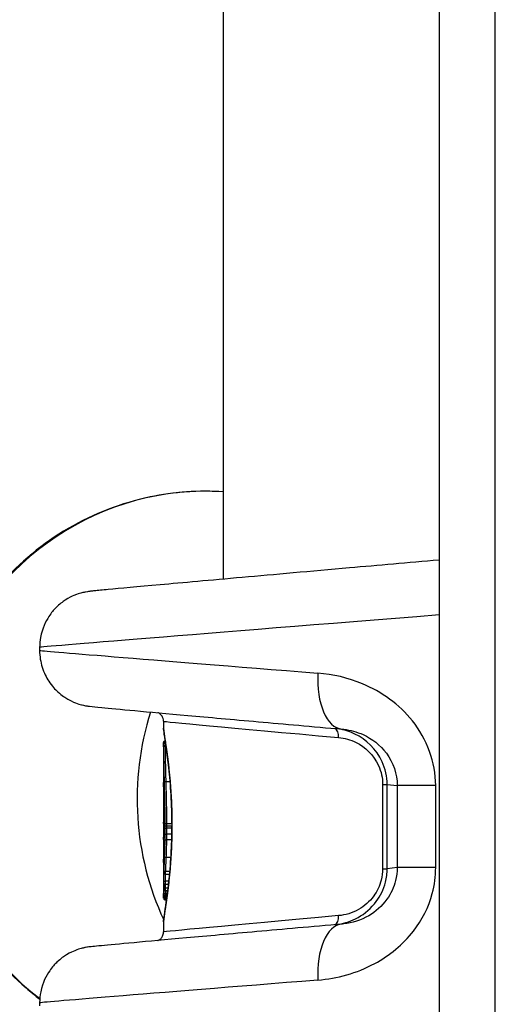
# Model space of a CAD drawing. Units: millimetres. Extents: x -2580 to 3341, y -3066 to 3348.
# Drawn here: x 74 to 99, y -312 to -260 of the extents above; entities that cross this region are included whole.
import ezdxf

# ---------------------------------------------------------------- set-up
doc = ezdxf.new("R2010")
doc.units = ezdxf.units.MM
doc.header["$LTSCALE"] = 35
doc.layers.add('SW_Toestellen', color=2, linetype='Continuous')

msp = doc.modelspace()

# ---------------------------------------------------------------- linework, layer by layer
at = {"layer": 'SW_Toestellen'}
for p, q in [((84.472, -289.645), (84.472, -82.103)), ((95.972, -179.243), (95.972, -339.889)), ((98.972, -339.889), (98.972, -179.243)), ((98.972, -339.889), (98.972, -179.243)), ((74.659, -293.284), (74.659, -293.445)), ((81.272, -297.227), (81.272, -297.592)), ((81.272, -298.664), (81.272, -300.49)), ((81.397, -298.516), (81.372, -298.516)), ((81.376, -298.371), (81.373, -298.371)), ((81.622, -300.448), (81.408, -300.448)), ((92.961, -300.598), (92.961, -305.089)), ((92.961, -300.598), (93.201, -300.598)), ((93.201, -305.089), (93.201, -300.598)), ((93.201, -300.598), (93.738, -300.658)), ((95.792, -300.658), (93.738, -300.658)), ((93.738, -300.658), (93.738, -305.029)), ((95.792, -305.029), (95.792, -300.658)), ((81.272, -302.683), (81.272, -303.412)), ((81.72, -302.69), (81.449, -302.69)), ((81.72, -302.812), (81.449, -302.812)), ((81.719, -302.935), (81.449, -302.935)), ((81.72, -302.754), (81.722, -302.754)), ((81.716, -303.248), (81.447, -303.248)), ((81.708, -303.557), (81.443, -303.557)), ((81.665, -304.483), (81.417, -304.483)), ((81.272, -304.744), (81.272, -306.411)), ((92.961, -305.089), (93.201, -305.089)), ((93.738, -305.029), (93.201, -305.089)), ((95.792, -305.029), (93.738, -305.029)), ((81.592, -305.392), (81.38, -305.392)), ((81.607, -305.241), (81.386, -305.241)), ((81.555, -305.758), (81.378, -305.758)), ((81.537, -305.924), (81.381, -305.924)), ((81.514, -306.12), (81.383, -306.12)), ((81.495, -306.274), (81.384, -306.274)), ((81.448, -306.632), (81.384, -306.632)), ((81.474, -306.433), (81.385, -306.433)), ((81.465, -306.504), (81.385, -306.504)), ((81.456, -306.572), (81.385, -306.572)), ((81.431, -306.751), (81.377, -306.751)), ((81.433, -306.741), (81.379, -306.741)), ((81.441, -306.681), (81.383, -306.681)), ((81.272, -307.917), (81.272, -308.46)), ((74.659, -312.242), (74.659, -312.403))]:
    msp.add_line(p, q, dxfattribs=at)
for centre, major_axis, ratio, start_param, end_param in [((83.411, -299.954), (1.784, 14.894), 0.971663, 0.049834, 2.621182), ((105.425, -290.855), (-30.766, -2.429), 0.001521, 5.024567, 6.283065), ((105.425, -295.874), (-30.766, 2.429), 0.001521, 0.00012, 1.027256), ((91.062, -294.658), (-0.264, -2.988), 0.515795, 4.758004, 6.283185), ((94.442, -301.276), (-1.784, -14.894), 0.971663, 4.520523, 5.279839), ((105.472, -299.387), (-24.2, 2.161), 0.001717, 0.000153, 0.909604), ((90.302, -298.093), (0.044, 0.498), 0.612677, 4.766736, 6.074658), ((91.062, -294.658), (-0.264, -2.988), 0.515795, 0, 0.001972), ((81.377, -298.367), (-0.0987, -0.0157), 0.995576, 4.712389, 5.945589), ((81.372, -298.583), (-0.1, 0.0003), 0.676736, 4.714245, 6.283185), ((81.372, -298.583), (-0.1, 0.0003), 0.676736, 0, 0.004105), ((81.373, -298.455), (-0.1, 0.0014), 0.835769, 4.728083, 6.283185), ((81.375, -298.379), (-0.0991, -0.0126), 0.971995, 4.712389, 6.096293), ((81.373, -300.509), (-0.1, -0.0029), 0.971408, 6.252885, 6.283185), ((81.373, -300.544), (-0.1, -0.0025), 0.920134, 0, 0.057549), ((81.284, -301.125), (-0.012, 0.628), 0.002763, 5.75459, 5.882771), ((81.374, -300.58), (-0.1, -0.0023), 0.862475, 0, 0.048085), ((81.294, -301.402), (-0.022, 0.949), 0.000016, 0.531005, 0.610921), ((81.298, -301.555), (-0.027, 1.137), 0.000305, 0.611642, 0.612146), ((81.378, -300.777), (-0.1, -0.0012), 0.474911, 6.258698, 6.283185), ((81.289, -302.371), (0.036, -3.355), 0.00191, 1.965249, 2.06556), ((81.403, -300.492), (-0.1, -0.0024), 0.431964, 4.652913, 6.227083), ((81.381, -301.08), (-0.1, -0.0011), 0.384191, 6.25334, 6.283185), ((242.637, -307.033), (-155.02, 48.908), 0.916108, 0.29203, 0.293036), ((81.383, -301.231), (-0.1, -0.0013), 0.384074, 6.250519, 6.283185), ((242.662, -307.188), (-154.803, 49.833), 0.915822, 0.298374, 0.299379), ((81.385, -301.382), (-0.1, -0.0014), 0.383955, 6.247699, 6.283185), ((87.175, -314.082), (2.68, -33.677), 0.156243, 4.313352, 4.316745), ((81.386, -301.488), (-0.1, -0.0014), 0.380857, 6.245781, 6.283185), ((87.015, -314.103), (2.617, -33.703), 0.151773, 4.317039, 4.320431), ((81.388, -301.594), (-0.1, -0.0015), 0.377754, 6.243883, 6.283185), ((84.19, -311.174), (1.428, -25.587), 0.099714, 4.323155, 4.331891), ((81.268, -302.156), (0.001, -0.744), 0.036932, 1.858096, 2.065513), ((81.394, -301.944), (-0.1, -0.0012), 0.281619, 6.239112, 6.283185), ((81.265, -302.146), (0, -0.706), 0.041931, 1.629407, 1.858249), ((81.391, -302.4), (-0.0999, 0.0035), 0.667493, 0, 0.052584), ((81.395, -302.104), (-0.1, -0.0003), 0.058176, 6.239672, 6.283185), ((81.409, -300.789), (-0.137, -1.888), 0.00156, 6.075724, 6.148967), ((81.373, -302.666), (-0.0998, 0.0061), 0.991642, 0, 0.061117), ((81.498, -300.23), (-0.226, -2.461), 0.005736, 6.016049, 6.071414), ((81.374, -302.643), (-0.0998, 0.0065), 0.978771, 0, 0.066149), ((81.376, -302.611), (-0.0998, 0.007), 0.965218, 0, 0.072978), ((86.548, -292.601), (-5.157, -10.482), 0.106382, 6.017557, 6.027648), ((81.379, -302.58), (-0.0996, 0.0084), 0.962468, 0, 0.08767), ((81.382, -302.553), (-0.0992, 0.0128), 0.976721, 0, 0.131892), ((81.441, -302.814), (-0.1, -0.0001), 0.011651, 4.632359, 6.207305), ((81.441, -302.933), (-0.1, 0.0002), 0.023839, 0.075867, 1.65081), ((81.372, -303.43), (-0.0999, -0.0038), 0.988869, 6.244693, 6.283185), ((81.375, -303.48), (-0.0999, -0.0053), 0.960005, 6.228415, 6.283185), ((81.332, -304.738), (-0.06, 1.304), 0.001962, 5.919265, 6.000703), ((81.377, -303.514), (-0.0999, -0.0051), 0.933979, 6.228559, 6.283185), ((81.293, -304.264), (-0.02, 0.794), 0.009562, 5.785236, 5.925676), ((81.44, -303.235), (-0.1, 0.001), 0.13073, 0.075519, 1.650393), ((160.481, -296.512), (-75.944, -27.331), 0.823539, 5.980728, 5.983327), ((81.379, -303.561), (-0.0999, -0.0043), 0.876103, 6.233967, 6.283185), ((81.283, -304.119), (0.01, -0.628), 0.014787, 2.491715, 2.646667), ((81.38, -303.974), (-0.1, 0.0017), 0.542167, 5.92289, 6.283185), ((81.381, -303.615), (-0.0999, -0.0035), 0.79272, 6.238694, 6.283185), ((81.278, -303.941), (0.003, -0.403), 0.021948, 2.244987, 2.496571), ((81.279, -303.882), (0.001, -0.276), 0.025539, 2.245254, 2.347347), ((81.384, -303.708), (-0.1, -0.0024), 0.616776, 6.243936, 6.283185), ((81.275, -304.067), (0.003, -0.576), 0.024049, 2.19171, 2.239723), ((81.384, -303.73), (-0.1, -0.0022), 0.578561, 6.244462, 6.283185), ((81.274, -304.02), (0.001, -0.493), 0.027281, 2.054057, 2.192526), ((81.385, -303.789), (-0.1, -0.0017), 0.46147, 6.245908, 6.283185), ((81.273, -304.008), (0.001, -0.468), 0.030605, 1.906392, 2.05432), ((81.386, -303.853), (-0.1, -0.0012), 0.32683, 6.246985, 6.283185), ((81.273, -303.991), (0, -0.416), 0.034492, 1.375868, 1.906704), ((81.436, -303.534), (-0.1, 0.0017), 0.227404, 0.074559, 1.649289), ((94.4, -287.917), (7.844, 31.963), 0.329357, 2.182194, 2.198648), ((81.377, -304.15), (-0.1, 0.0014), 0.542606, 5.869946, 6.283185), ((81.379, -304.489), (-0.1, 0.0025), 0.72588, 0, 0.034043), ((81.384, -304.267), (-0.1, 0.0022), 0.575956, 0, 0.038412), ((81.387, -304.072), (-0.1, 0.0007), 0.191987, 0, 0.03551), ((81.411, -304.43), (-0.0999, 0.0036), 0.529023, 0.067354, 1.641134), ((81.372, -304.706), (-0.1, 0.0007), 0.864074, 6.126971, 6.283185), ((81.282, -304.241), (-0.01, -0.506), 0.001427, 0.168183, 0.305104), ((81.372, -304.743), (-0.1, 0.0029), 0.98456, 0, 0.029086), ((81.372, -304.749), (-0.0997, 0.0075), 0.999793, 0, 0.074641), ((81.373, -304.602), (-0.1, 0.0006), 0.555321, 6.03513, 6.283185), ((81.373, -304.699), (-0.1, 0.0024), 0.908805, 0, 0.025924), ((81.285, -304.132), (-0.013, -0.621), 0.00124, 0.306807, 0.428749), ((81.373, -304.726), (-0.1, 0.0025), 0.952896, 0, 0.026), ((81.374, -304.666), (-0.1, 0.0024), 0.870523, 0, 0.027385), ((81.294, -303.91), (-0.022, -0.866), 0.000729, 5.768787, 5.851964), ((81.378, -305.313), (-0.1, 0.0029), 0.791582, 0.037205, 1.609549), ((81.376, -305.811), (-0.1, -0.0012), 0.523361, 4.687135, 6.260944), ((81.378, -305.968), (-0.1, -0.0011), 0.440956, 4.683922, 6.25806), ((81.38, -306.155), (-0.1, -0.001), 0.353531, 4.681047, 6.255473), ((81.332, -305.415), (-0.046, -1.31), 0.028822, 5.687327, 5.791249), ((81.373, -306.568), (-0.1, -0.0018), 0.885331, 6.262367, 6.283185), ((81.375, -306.622), (-0.0999, -0.004), 0.938328, 6.240399, 6.283185), ((81.377, -306.65), (-0.0982, -0.0188), 0.994568, 6.092597, 6.283185), ((81.379, -306.643), (-0.1, -0.0006), 0.972549, 6.282958, 7.853982), ((81.381, -306.3), (-0.1, -0.0007), 0.257488, 4.679694, 6.254364), ((81.381, -306.579), (-0.1, 0.0017), 0.52659, 0.032408, 1.606202), ((81.381, -306.607), (-0.1, 0.003), 0.745765, 0.039901, 1.612538), ((81.382, -306.437), (-0.1, -0.0001), 0.041877, 4.679502, 6.25444), ((81.382, -306.494), (-0.1, 0.0003), 0.093768, 0.028785, 1.603694), ((81.382, -306.542), (-0.1, 0.0009), 0.302956, 0.029648, 1.604213), ((105.472, -306.299), (-24.2, -2.161), 0.001717, 5.373581, 6.283032), ((90.302, -307.593), (0.044, -0.498), 0.612677, 0.208527, 1.516449), ((91.062, -311.029), (-0.264, 2.988), 0.515795, 0, 1.525181), ((91.062, -311.029), (-0.264, 2.988), 0.515795, 6.281213, 6.283185), ((105.425, -309.813), (-30.766, -2.429), 0.001521, 5.25593, 6.283065)]:
    msp.add_ellipse(centre, major_axis=major_axis, ratio=ratio, start_param=start_param, end_param=end_param, dxfattribs=at)
for points, knots in [([(84.472, -284.993), (83.161, -284.903), (81.837, -284.994), (79.02, -285.583), (77.543, -286.153), (74.83, -287.737), (73.597, -288.752), (71.498, -291.129), (70.635, -292.492), (69.367, -295.428), (68.964, -297.001), (68.663, -300.198), (68.766, -301.822), (69.469, -304.949), (70.068, -306.454), (71.701, -309.187), (72.733, -310.417), (74.171, -311.654), (74.415, -311.851), (74.665, -312.04)], [1.472184, 1.472184, 1.472184, 1.472184, 1.739562, 1.739562, 2.056902, 2.056902, 2.376023, 2.376023, 2.697198, 2.697198, 3.019899, 3.019899, 3.343095, 3.343095, 3.665608, 3.665608, 3.986453, 3.986453, 4.05006, 4.05006, 4.05006, 4.05006]), ([(95.972, -288.626), (94.315, -288.772), (92.713, -288.913), (89.107, -289.232), (87.178, -289.403), (83.77, -289.707), (82.29, -289.84), (79.879, -290.058), (78.948, -290.143), (78.004, -290.232), (77.765, -290.255), (77.51, -290.28), (77.444, -290.287), (77.347, -290.298), (77.319, -290.301), (77.229, -290.314), (77.199, -290.317), (77.08, -290.34), (77.059, -290.344), (76.992, -290.358), (76.941, -290.369), (76.781, -290.414), (76.688, -290.436), (76.38, -290.567), (76.243, -290.625), (75.888, -290.857), (75.726, -290.97), (75.408, -291.294), (75.283, -291.437), (74.979, -291.898), (74.792, -292.274), (74.676, -292.92), (74.659, -293.1), (74.659, -293.284)], [-1.252858, -1.252858, -1.252858, -1.252858, -1.063143, -1.063143, -0.802204, -0.802204, -0.541265, -0.541265, -0.280326, -0.280326, -0.149857, -0.149857, -0.084622, -0.084622, -0.052004, -0.052004, -0.035696, -0.035696, -0.032734, -0.032734, -0.028274, -0.028274, -0.024417, -0.024417, -0.022386, -0.022386, -0.021212, -0.021212, -0.020575, -0.020575, -0.019698, -0.019698, -0.019387, -0.019387, -0.019387, -0.019387]), ([(74.659, -293.445), (74.659, -293.765), (74.712, -294.073), (74.889, -294.643), (75.019, -294.889), (75.32, -295.351), (75.488, -295.525), (75.864, -295.87), (76.033, -295.971), (76.425, -296.196), (76.555, -296.237), (76.804, -296.325), (76.878, -296.343), (76.991, -296.371), (77.028, -296.379), (77.097, -296.393), (77.123, -296.398), (77.183, -296.408), (77.207, -296.412), (77.279, -296.422), (77.304, -296.425), (77.512, -296.451), (77.666, -296.465), (78.385, -296.533), (78.975, -296.588), (80.512, -296.728), (81.459, -296.814), (83.672, -297.013), (84.938, -297.126), (87.706, -297.372), (89.203, -297.505), (90.798, -297.646)], [0.019387, 0.019387, 0.019387, 0.019387, 0.01993, 0.01993, 0.020559, 0.020559, 0.021428, 0.021428, 0.02287, 0.02287, 0.025728, 0.025728, 0.029927, 0.029927, 0.033788, 0.033788, 0.038668, 0.038668, 0.047, 0.047, 0.068538, 0.068538, 0.229023, 0.229023, 0.43445, 0.43445, 0.639877, 0.639877, 0.845304, 0.845304, 1.046523, 1.046523, 1.046523, 1.046523]), ([(95.792, -300.658), (95.792, -299.416), (95.333, -298.181), (93.845, -296.324), (92.899, -295.652), (91.114, -294.906), (90.304, -294.721), (89.51, -294.658)], [0, 0, 0, 0, 0.3727891, 0.3727891, 0.7039754, 0.7039754, 0.9558298, 0.9558298, 0.9558298, 0.9558298]), ([(81.272, -297.227), (81.272, -297.173), (81.263, -297.122), (81.233, -297.027), (81.212, -296.986), (81.162, -296.909), (81.134, -296.881), (81.076, -296.827), (81.05, -296.81), (81.005, -296.784), (80.989, -296.776), (80.975, -296.77)], [0.019387131, 0.019387131, 0.019387131, 0.019387131, 0.019931711, 0.019931711, 0.020562291, 0.020562291, 0.021422524, 0.021422524, 0.022710779, 0.022710779, 0.024156124, 0.024156124, 0.024156124, 0.024156124]), ([(81.272, -297.592), (81.272, -297.61), (81.273, -297.629), (81.278, -297.676), (81.281, -297.704), (81.288, -297.768), (81.293, -297.804), (81.304, -297.885), (81.311, -297.93), (81.325, -298.028), (81.333, -298.081), (81.35, -298.196), (81.359, -298.258), (81.379, -298.389), (81.389, -298.459), (81.41, -298.605), (81.421, -298.682), (81.443, -298.844), (81.455, -298.928), (81.478, -299.103), (81.49, -299.194), (81.513, -299.383), (81.524, -299.48), (81.547, -299.68), (81.559, -299.783), (81.581, -299.994), (81.591, -300.102), (81.612, -300.322), (81.621, -300.435), (81.64, -300.664), (81.649, -300.781), (81.665, -301.017), (81.672, -301.137), (81.685, -301.379), (81.691, -301.501), (81.704, -301.81), (81.71, -301.998), (81.718, -302.375), (81.72, -302.565), (81.72, -302.754)], [0.8646649, 0.8646649, 0.8646649, 0.8646649, 0.9027589, 0.9027589, 0.9408529, 0.9408529, 0.9789468, 0.9789468, 1.0170408, 1.0170408, 1.0551348, 1.0551348, 1.0932288, 1.0932288, 1.1313227, 1.1313227, 1.1694167, 1.1694167, 1.2075107, 1.2075107, 1.2456047, 1.2456047, 1.2836987, 1.2836987, 1.3217926, 1.3217926, 1.3598866, 1.3598866, 1.3979806, 1.3979806, 1.4360746, 1.4360746, 1.4741685, 1.4741685, 1.5122625, 1.5122625, 1.5694035, 1.5694035, 1.6265444, 1.6265444, 1.6265444, 1.6265444]), ([(81.722, -302.754), (81.722, -301.672), (81.649, -300.591), (81.466, -298.92), (81.365, -298.295), (81.287, -297.755), (81.273, -297.641), (81.273, -297.593)], [-1.6265444, -1.6265444, -1.6265444, -1.6265444, -1.3017245, -1.3017245, -1.0086913, -1.0086913, -0.8646649, -0.8646649, -0.8646649, -0.8646649]), ([(93.201, -300.598), (93.201, -300.177), (93.106, -299.758), (92.624, -298.701), (92.072, -298.197), (91.2, -297.772), (90.905, -297.68), (90.611, -297.63)], [0, 0, 0, 0, 0.1052645, 0.1052645, 0.3005415, 0.3005415, 0.3947128, 0.3947128, 0.3947128, 0.3947128]), ([(90.882, -297.655), (91.23, -297.694), (91.582, -297.786), (92.392, -298.151), (92.833, -298.488), (93.525, -299.419), (93.738, -300.037), (93.738, -300.658)], [-0.9377485, -0.9377485, -0.9377485, -0.9377485, -0.7039754, -0.7039754, -0.3727891, -0.3727891, 0, 0, 0, 0]), ([(81.278, -298.349), (81.278, -298.347), (81.279, -298.346), (81.28, -298.341), (81.281, -298.339), (81.283, -298.332), (81.284, -298.328), (81.29, -298.315), (81.294, -298.307), (81.308, -298.292), (81.313, -298.288), (81.327, -298.278), (81.339, -298.271), (81.356, -298.267), (81.358, -298.267), (81.361, -298.266)], [0, 0, 0, 0, 0.000859293, 0.000859293, 0.001718586, 0.001718586, 0.002577879, 0.002577879, 0.003404222, 0.003404222, 0.003673589, 0.003673589, 0.004084087, 0.004084087, 0.00414909, 0.00414909, 0.00414909, 0.00414909]), ([(90.609, -298.093), (90.924, -298.122), (91.243, -298.207), (92.032, -298.596), (92.486, -299.016), (92.882, -299.898), (92.961, -300.247), (92.961, -300.598)], [-0.4229933, -0.4229933, -0.4229933, -0.4229933, -0.3005415, -0.3005415, -0.1052645, -0.1052645, 0, 0, 0, 0]), ([(81.272, -298.583), (81.272, -298.573), (81.272, -298.564), (81.272, -298.545), (81.272, -298.536), (81.272, -298.518), (81.273, -298.509), (81.273, -298.492), (81.273, -298.484), (81.273, -298.468), (81.273, -298.461), (81.273, -298.453)], [0, 0, 0, 0, 0.00398328, 0.00398328, 0.00796656, 0.00796656, 0.01194984, 0.01194984, 0.01593312, 0.01593312, 0.0199164, 0.0199164, 0.0199164, 0.0199164]), ([(81.272, -298.664), (81.272, -298.924), (81.275, -299.2), (81.286, -299.809), (81.295, -300.144), (81.303, -300.492)], [-0.220453, -0.220453, -0.220453, -0.220453, -0.1156833, -0.1156833, 0, 0, 0, 0]), ([(81.273, -298.453), (81.273, -298.446), (81.273, -298.44), (81.274, -298.427), (81.274, -298.421), (81.274, -298.409), (81.274, -298.404), (81.274, -298.394), (81.275, -298.389), (81.275, -298.381), (81.275, -298.376), (81.276, -298.373)], [0, 0, 0, 0, 0.00377983, 0.00377983, 0.00755965, 0.00755965, 0.01133948, 0.01133948, 0.0151193, 0.0151193, 0.01889913, 0.01889913, 0.01889913, 0.01889913]), ([(81.276, -298.373), (81.276, -298.371), (81.276, -298.37), (81.276, -298.367), (81.276, -298.365), (81.276, -298.363), (81.276, -298.361), (81.277, -298.358), (81.277, -298.356), (81.278, -298.353), (81.278, -298.351), (81.278, -298.349)], [0, 0, 0, 0, 0.001403837, 0.001403837, 0.002807674, 0.002807674, 0.004211511, 0.004211511, 0.005615347, 0.005615347, 0.007019184, 0.007019184, 0.007019184, 0.007019184]), ([(81.372, -298.516), (81.372, -298.488), (81.372, -298.462), (81.372, -298.414), (81.373, -298.392), (81.373, -298.371)], [0, 0, 0, 0, 0.00996162, 0.00996162, 0.0199164, 0.0199164, 0.0199164, 0.0199164]), ([(81.408, -300.448), (81.399, -300.096), (81.39, -299.757), (81.377, -299.11), (81.372, -298.803), (81.372, -298.516)], [0, 0, 0, 0, 0.1156833, 0.1156833, 0.2312987, 0.2312987, 0.2312987, 0.2312987]), ([(81.273, -300.547), (81.273, -300.54), (81.273, -300.534), (81.273, -300.522), (81.273, -300.517), (81.273, -300.509), (81.272, -300.505), (81.272, -300.499), (81.272, -300.497), (81.272, -300.493), (81.272, -300.495), (81.272, -300.49)], [0, 0, 0, 0, 0.00530098, 0.00530098, 0.01060197, 0.01060197, 0.01590295, 0.01590295, 0.02120394, 0.02120394, 0.02650492, 0.02650492, 0.02650492, 0.02650492]), ([(81.272, -300.494), (81.272, -300.494), (81.272, -300.494), (81.272, -300.495), (81.272, -300.496), (81.272, -300.498), (81.272, -300.5), (81.272, -300.503), (81.273, -300.505), (81.273, -300.509), (81.273, -300.51), (81.273, -300.512)], [0.03033088, 0.03033088, 0.03033088, 0.03033088, 0.03189513, 0.03189513, 0.03517909, 0.03517909, 0.03846306, 0.03846306, 0.04174702, 0.04174702, 0.04399559, 0.04399559, 0.04399559, 0.04399559]), ([(81.278, -300.777), (81.277, -300.724), (81.276, -300.677), (81.275, -300.598), (81.274, -300.567), (81.273, -300.529), (81.273, -300.517), (81.273, -300.509)], [-0.04503682, -0.04503682, -0.04503682, -0.04503682, -0.02718195, -0.02718195, -0.0104546, -0.0104546, 0, 0, 0, 0]), ([(81.273, -300.512), (81.273, -300.519), (81.273, -300.528), (81.274, -300.552), (81.274, -300.566), (81.275, -300.599), (81.275, -300.617), (81.276, -300.657), (81.276, -300.679), (81.277, -300.726), (81.277, -300.752), (81.278, -300.778)], [0, 0, 0, 0, 0.00900736, 0.00900736, 0.01801473, 0.01801473, 0.02702209, 0.02702209, 0.03602946, 0.03602946, 0.04503682, 0.04503682, 0.04503682, 0.04503682]), ([(81.281, -301.08), (81.281, -301.029), (81.28, -300.977), (81.279, -300.876), (81.278, -300.826), (81.278, -300.777)], [-0.03365376, -0.03365376, -0.03365376, -0.03365376, -0.01682564, -0.01682564, 0, 0, 0, 0]), ([(81.303, -300.492), (81.311, -300.837), (81.32, -301.198), (81.334, -301.938), (81.339, -302.317), (81.341, -302.698), (81.341, -302.699), (81.341, -302.7), (81.341, -302.7)], [-0.2299968, -0.2299968, -0.2299968, -0.2299968, -0.1149984, -0.1149984, 0, 0, 0, 0.0001766, 0.0001766, 0.0001766, 0.0001766]), ([(81.449, -302.69), (81.446, -302.302), (81.441, -301.917), (81.426, -301.166), (81.417, -300.799), (81.408, -300.448)], [0, 0, 0, 0, 0.1149984, 0.1149984, 0.2299968, 0.2299968, 0.2299968, 0.2299968]), ([(81.283, -301.231), (81.283, -301.206), (81.282, -301.181), (81.282, -301.131), (81.282, -301.105), (81.281, -301.08)], [-0.01634173, -0.01634173, -0.01634173, -0.01634173, -0.00817087, -0.00817087, 0, 0, 0, 0]), ([(81.285, -301.382), (81.285, -301.357), (81.284, -301.332), (81.284, -301.281), (81.283, -301.256), (81.283, -301.231)], [-0.01634174, -0.01634174, -0.01634174, -0.01634174, -0.00817087, -0.00817087, 0, 0, 0, 0]), ([(81.287, -301.488), (81.286, -301.47), (81.286, -301.453), (81.286, -301.417), (81.285, -301.4), (81.285, -301.382)], [-0.01145807, -0.01145807, -0.01145807, -0.01145807, -0.00572902, -0.00572902, 0, 0, 0, 0]), ([(81.288, -301.594), (81.288, -301.576), (81.288, -301.559), (81.287, -301.523), (81.287, -301.506), (81.287, -301.488)], [-0.01145818, -0.01145818, -0.01145818, -0.01145818, -0.00572908, -0.00572908, 0, 0, 0, 0]), ([(81.291, -301.801), (81.291, -301.768), (81.29, -301.734), (81.289, -301.665), (81.289, -301.629), (81.288, -301.594)], [-0.02235269, -0.02235269, -0.02235269, -0.02235269, -0.01146936, -0.01146936, 0, 0, 0, 0]), ([(81.294, -301.944), (81.293, -301.919), (81.293, -301.893), (81.292, -301.845), (81.292, -301.823), (81.291, -301.801)], [-0.01611114, -0.01611114, -0.01611114, -0.01611114, -0.00805557, -0.00805557, -0.00062837, -0.00062837, -0.00062837, -0.00062837]), ([(81.291, -301.801), (81.291, -301.801), (81.291, -301.801), (81.291, -301.802), (81.291, -301.803), (81.291, -301.803)], [-0.0000731827, -0.0000731827, -0.0000731827, -0.0000731827, 0, 0, 0.0003800199, 0.0003800199, 0.0003800199, 0.0003800199]), ([(81.295, -302.104), (81.295, -302.077), (81.295, -302.05), (81.294, -301.997), (81.294, -301.97), (81.294, -301.944)], [-0.01624227, -0.01624227, -0.01624227, -0.01624227, -0.00812076, -0.00812076, 0, 0, 0, 0]), ([(81.291, -302.396), (81.29, -302.411), (81.29, -302.426), (81.288, -302.452), (81.288, -302.464), (81.287, -302.487), (81.286, -302.497), (81.285, -302.514), (81.284, -302.522), (81.283, -302.534), (81.283, -302.538), (81.282, -302.54)], [0, 0, 0, 0, 0.00619686, 0.00619686, 0.01239371, 0.01239371, 0.01859057, 0.01859057, 0.02478742, 0.02478742, 0.03098428, 0.03098428, 0.03098428, 0.03098428]), ([(81.282, -302.553), (81.283, -302.542), (81.285, -302.523), (81.288, -302.471), (81.289, -302.438), (81.291, -302.4)], [-0.03098428, -0.03098428, -0.03098428, -0.03098428, -0.01549547, -0.01549547, 0, 0, 0, 0]), ([(81.291, -302.4), (81.292, -302.371), (81.293, -302.339), (81.294, -302.266), (81.295, -302.225), (81.295, -302.157), (81.295, -302.13), (81.295, -302.104)], [-0.03217474, -0.03217474, -0.03217474, -0.03217474, -0.02065922, -0.02065922, -0.00794585, -0.00794585, 0, 0, 0, 0]), ([(81.295, -302.104), (81.295, -302.125), (81.295, -302.147), (81.295, -302.189), (81.294, -302.21), (81.294, -302.251), (81.294, -302.271), (81.293, -302.31), (81.293, -302.328), (81.292, -302.364), (81.291, -302.381), (81.291, -302.396)], [0, 0, 0, 0, 0.00643495, 0.00643495, 0.01286989, 0.01286989, 0.01930484, 0.01930484, 0.02573979, 0.02573979, 0.03217474, 0.03217474, 0.03217474, 0.03217474]), ([(81.273, -302.66), (81.273, -302.662), (81.273, -302.663), (81.273, -302.667), (81.273, -302.668), (81.272, -302.671), (81.272, -302.673), (81.272, -302.675), (81.272, -302.677), (81.272, -302.679), (81.272, -302.681), (81.272, -302.683)], [0, 0, 0, 0, 0.00381396, 0.00381396, 0.00762793, 0.00762793, 0.01144189, 0.01144189, 0.01525585, 0.01525585, 0.01906982, 0.01906982, 0.01906982, 0.01906982]), ([(81.272, -302.683), (81.272, -302.681), (81.272, -302.679), (81.272, -302.674), (81.273, -302.67), (81.273, -302.666)], [-0.01906982, -0.01906982, -0.01906982, -0.01906982, -0.01040744, -0.01040744, 0, 0, 0, 0]), ([(81.272, -307.917), (81.272, -307.912), (81.272, -307.907), (81.278, -307.785), (81.338, -307.424), (81.478, -306.439), (81.548, -305.895), (81.648, -304.807), (81.683, -304.293), (81.715, -303.431), (81.722, -303.092), (81.722, -302.754)], [-0.7618687, -0.7618687, -0.7618687, -0.7618687, -0.7474523, -0.7474523, -0.4745891, -0.4745891, -0.2636606, -0.2636606, -0.1014079, -0.1014079, 0, 0, 0, 0]), ([(81.72, -302.754), (81.72, -302.881), (81.719, -303.007), (81.716, -303.26), (81.713, -303.386), (81.706, -303.636), (81.702, -303.76), (81.691, -304.007), (81.685, -304.13), (81.672, -304.372), (81.665, -304.492), (81.649, -304.728), (81.64, -304.845), (81.621, -305.074), (81.612, -305.186), (81.591, -305.407), (81.581, -305.515), (81.559, -305.726), (81.547, -305.829), (81.524, -306.029), (81.513, -306.126), (81.49, -306.314), (81.478, -306.405), (81.455, -306.581), (81.443, -306.665), (81.421, -306.826), (81.41, -306.904), (81.389, -307.05), (81.379, -307.12), (81.359, -307.251), (81.35, -307.313), (81.333, -307.428), (81.325, -307.481), (81.311, -307.579), (81.304, -307.624), (81.29, -307.725), (81.284, -307.776), (81.275, -307.859), (81.272, -307.89), (81.272, -307.917)], [0, 0, 0, 0, 0.0380934, 0.0380934, 0.0761869, 0.0761869, 0.1142803, 0.1142803, 0.1523737, 0.1523737, 0.1904672, 0.1904672, 0.2285606, 0.2285606, 0.2666541, 0.2666541, 0.3047475, 0.3047475, 0.3428409, 0.3428409, 0.3809344, 0.3809344, 0.4190278, 0.4190278, 0.4571212, 0.4571212, 0.4952147, 0.4952147, 0.5333081, 0.5333081, 0.5714016, 0.5714016, 0.609495, 0.609495, 0.6475884, 0.6475884, 0.7047286, 0.7047286, 0.7618687, 0.7618687, 0.7618687, 0.7618687]), ([(81.273, -302.666), (81.273, -302.663), (81.273, -302.66), (81.274, -302.652), (81.274, -302.648), (81.274, -302.643)], [-0.01385637, -0.01385637, -0.01385637, -0.01385637, -0.00692833, -0.00692833, 0, 0, 0, 0]), ([(81.274, -302.643), (81.275, -302.638), (81.275, -302.633), (81.276, -302.623), (81.276, -302.617), (81.276, -302.611)], [-0.01367087, -0.01367087, -0.01367087, -0.01367087, -0.0068356, -0.0068356, 0, 0, 0, 0]), ([(81.276, -302.611), (81.277, -302.606), (81.277, -302.601), (81.278, -302.59), (81.278, -302.585), (81.279, -302.58)], [-0.01175139, -0.01175139, -0.01175139, -0.01175139, -0.00587573, -0.00587573, 0, 0, 0, 0]), ([(81.282, -302.54), (81.282, -302.542), (81.282, -302.544), (81.282, -302.548), (81.281, -302.55), (81.281, -302.554), (81.281, -302.556), (81.28, -302.561), (81.28, -302.563), (81.28, -302.567), (81.279, -302.569), (81.279, -302.571)], [0, 0, 0, 0, 0.00221059, 0.00221059, 0.00442119, 0.00442119, 0.00663178, 0.00663178, 0.00884238, 0.00884238, 0.01105297, 0.01105297, 0.01105297, 0.01105297]), ([(81.279, -302.58), (81.279, -302.575), (81.28, -302.57), (81.281, -302.561), (81.281, -302.557), (81.282, -302.553)], [-0.01105297, -0.01105297, -0.01105297, -0.01105297, -0.0055263, -0.0055263, 0, 0, 0, 0]), ([(81.342, -302.933), (81.342, -302.984), (81.341, -303.034), (81.341, -303.135), (81.34, -303.185), (81.34, -303.235)], [-0.0303212, -0.0303212, -0.0303212, -0.0303212, -0.01516031, -0.01516031, 0, 0, 0, 0]), ([(81.449, -302.69), (81.436, -302.69), (81.423, -302.69), (81.398, -302.691), (81.386, -302.692), (81.366, -302.694), (81.358, -302.695), (81.346, -302.697), (81.342, -302.699), (81.341, -302.7), (81.341, -302.7), (81.341, -302.7)], [-0.01572716, -0.01572716, -0.01572716, -0.01572716, -0.01182123, -0.01182123, -0.00791501, -0.00791501, -0.00400817, -0.00400817, 0, 0, 0.00007311, 0.00007311, 0.00007311, 0.00007311]), ([(81.341, -302.7), (81.341, -302.701), (81.341, -302.701), (81.341, -302.702), (81.341, -302.72), (81.341, -302.739), (81.342, -302.776), (81.342, -302.795), (81.342, -302.814)], [-0.0113723, -0.0113723, -0.0113723, -0.0113723, -0.0112023, -0.0112023, -0.0112023, -0.00560125, -0.00560125, 0, 0, 0, 0]), ([(81.342, -302.814), (81.342, -302.834), (81.342, -302.853), (81.342, -302.893), (81.342, -302.913), (81.342, -302.933)], [-0.01193829, -0.01193829, -0.01193829, -0.01193829, -0.00596914, -0.00596914, 0, 0, 0, 0]), ([(81.447, -303.248), (81.448, -303.196), (81.448, -303.144), (81.449, -303.04), (81.449, -302.988), (81.449, -302.935)], [0, 0, 0, 0, 0.01516031, 0.01516031, 0.0303212, 0.0303212, 0.0303212, 0.0303212]), ([(81.449, -302.812), (81.449, -302.792), (81.449, -302.772), (81.449, -302.731), (81.449, -302.71), (81.449, -302.69)], [0, 0, 0, 0, 0.00560125, 0.00560125, 0.0112023, 0.0112023, 0.0112023, 0.0112023]), ([(81.449, -302.935), (81.449, -302.915), (81.449, -302.894), (81.449, -302.853), (81.449, -302.833), (81.449, -302.812)], [0, 0, 0, 0, 0.00596914, 0.00596914, 0.01193829, 0.01193829, 0.01193829, 0.01193829]), ([(81.272, -303.43), (81.272, -303.424), (81.272, -303.419), (81.272, -303.413), (81.272, -303.413), (81.272, -303.412)], [-0.02306297, -0.02306297, -0.02306297, -0.02306297, -0.01153132, -0.01153132, -0.00914748, -0.00914748, -0.00914748, -0.00914748]), ([(81.272, -303.412), (81.272, -303.413), (81.272, -303.414), (81.272, -303.417), (81.272, -303.419), (81.272, -303.421), (81.272, -303.423), (81.272, -303.426), (81.272, -303.427), (81.272, -303.43), (81.272, -303.432), (81.273, -303.433)], [0.00914748, 0.00914748, 0.00914748, 0.00914748, 0.01193058, 0.01193058, 0.01471367, 0.01471367, 0.01749677, 0.01749677, 0.02027987, 0.02027987, 0.02306297, 0.02306297, 0.02306297, 0.02306297]), ([(81.275, -303.48), (81.274, -303.469), (81.274, -303.46), (81.273, -303.443), (81.273, -303.436), (81.272, -303.43)], [-0.02371045, -0.02371045, -0.02371045, -0.02371045, -0.01185466, -0.01185466, 0, 0, 0, 0]), ([(81.273, -303.433), (81.273, -303.436), (81.273, -303.439), (81.273, -303.445), (81.273, -303.448), (81.273, -303.454), (81.274, -303.458), (81.274, -303.465), (81.274, -303.469), (81.275, -303.477), (81.275, -303.481), (81.275, -303.486)], [0, 0, 0, 0, 0.00474209, 0.00474209, 0.00948418, 0.00948418, 0.01422627, 0.01422627, 0.01896836, 0.01896836, 0.02371045, 0.02371045, 0.02371045, 0.02371045]), ([(81.277, -303.514), (81.276, -303.508), (81.276, -303.502), (81.275, -303.491), (81.275, -303.485), (81.275, -303.48)], [-0.010639, -0.010639, -0.010639, -0.010639, -0.00531929, -0.00531929, 0, 0, 0, 0]), ([(81.279, -303.561), (81.278, -303.552), (81.278, -303.544), (81.277, -303.528), (81.277, -303.521), (81.277, -303.514)], [-0.01119326, -0.01119326, -0.01119326, -0.01119326, -0.00559625, -0.00559625, 0, 0, 0, 0]), ([(81.34, -303.235), (81.339, -303.285), (81.339, -303.336), (81.337, -303.435), (81.337, -303.485), (81.336, -303.534)], [-0.03041284, -0.03041284, -0.03041284, -0.03041284, -0.01520582, -0.01520582, 0, 0, 0, 0]), ([(81.443, -303.557), (81.444, -303.506), (81.445, -303.455), (81.446, -303.352), (81.447, -303.3), (81.447, -303.248)], [0, 0, 0, 0, 0.01520582, 0.01520582, 0.03041284, 0.03041284, 0.03041284, 0.03041284]), ([(81.281, -303.615), (81.281, -303.605), (81.28, -303.595), (81.28, -303.578), (81.279, -303.569), (81.279, -303.561)], [-0.009779699, -0.009779699, -0.009779699, -0.009779699, -0.004889849, -0.004889849, 0, 0, 0, 0]), ([(81.28, -303.972), (81.281, -303.939), (81.281, -303.902), (81.282, -303.825), (81.282, -303.785), (81.282, -303.706), (81.281, -303.667), (81.281, -303.625), (81.281, -303.621), (81.281, -303.616)], [0, 0, 0, 0, 0.01198839, 0.01198839, 0.02402211, 0.02402211, 0.03606274, 0.03606274, 0.03751414, 0.03751414, 0.03751414, 0.03751414]), ([(81.283, -303.686), (81.283, -303.674), (81.282, -303.662), (81.282, -303.638), (81.281, -303.626), (81.281, -303.615)], [-0.01020467, -0.01020467, -0.01020467, -0.01020467, -0.00542718, -0.00542718, 0, 0, 0, 0]), ([(81.284, -303.708), (81.283, -303.703), (81.283, -303.699), (81.283, -303.691), (81.283, -303.689), (81.283, -303.686)], [-0.003532686, -0.003532686, -0.003532686, -0.003532686, -0.001766343, -0.001766343, -0.000702336, -0.000702336, -0.000702336, -0.000702336]), ([(81.283, -303.686), (81.283, -303.686), (81.283, -303.687), (81.283, -303.688), (81.283, -303.688), (81.283, -303.689)], [-0.0000730995, -0.0000730995, -0.0000730995, -0.0000730995, 0, 0, 0.0003448886, 0.0003448886, 0.0003448886, 0.0003448886]), ([(81.284, -303.73), (81.284, -303.726), (81.284, -303.722), (81.284, -303.715), (81.284, -303.711), (81.284, -303.708)], [-0.002779243, -0.002779243, -0.002779243, -0.002779243, -0.001389621, -0.001389621, 0, 0, 0, 0]), ([(81.285, -303.789), (81.285, -303.778), (81.285, -303.768), (81.285, -303.749), (81.284, -303.739), (81.284, -303.73)], [-0.006877293, -0.006877293, -0.006877293, -0.006877293, -0.003438646, -0.003438646, 0, 0, 0, 0]), ([(81.286, -303.853), (81.286, -303.842), (81.286, -303.831), (81.286, -303.809), (81.285, -303.799), (81.285, -303.789)], [-0.006972716, -0.006972716, -0.006972716, -0.006972716, -0.003486358, -0.003486358, 0, 0, 0, 0]), ([(81.287, -304.072), (81.287, -304.036), (81.287, -303.998), (81.287, -303.924), (81.287, -303.888), (81.286, -303.853)], [-0.02224922, -0.02224922, -0.02224922, -0.02224922, -0.01112437, -0.01112437, 0, 0, 0, 0]), ([(81.336, -303.534), (81.333, -303.692), (81.33, -303.847), (81.321, -304.147), (81.317, -304.292), (81.312, -304.43)], [-0.09743561, -0.09743561, -0.09743561, -0.09743561, -0.04870495, -0.04870495, 0, 0, 0, 0]), ([(81.417, -304.483), (81.422, -304.34), (81.427, -304.191), (81.436, -303.881), (81.44, -303.721), (81.443, -303.557)], [0, 0, 0, 0, 0.04870495, 0.04870495, 0.09743561, 0.09743561, 0.09743561, 0.09743561]), ([(81.279, -304.487), (81.278, -304.5), (81.278, -304.514), (81.277, -304.54), (81.277, -304.552), (81.276, -304.577), (81.276, -304.588), (81.276, -304.611), (81.275, -304.622), (81.275, -304.644), (81.275, -304.654), (81.274, -304.664)], [0, 0, 0, 0, 0.00597007, 0.00597007, 0.01194014, 0.01194014, 0.01791021, 0.01791021, 0.02388028, 0.02388028, 0.02985034, 0.02985034, 0.02985034, 0.02985034]), ([(81.274, -304.666), (81.275, -304.642), (81.276, -304.615), (81.277, -304.555), (81.278, -304.523), (81.279, -304.489)], [-0.02985034, -0.02985034, -0.02985034, -0.02985034, -0.01492787, -0.01492787, 0, 0, 0, 0]), ([(81.284, -304.264), (81.284, -304.28), (81.283, -304.296), (81.283, -304.327), (81.282, -304.343), (81.281, -304.373), (81.281, -304.388), (81.28, -304.417), (81.28, -304.431), (81.279, -304.459), (81.279, -304.473), (81.279, -304.487)], [0.00000415, 0.00000415, 0.00000415, 0.00000415, 0.00589756, 0.00589756, 0.01179097, 0.01179097, 0.01768438, 0.01768438, 0.02357779, 0.02357779, 0.0294712, 0.0294712, 0.0294712, 0.0294712]), ([(81.279, -304.489), (81.28, -304.455), (81.28, -304.42), (81.282, -304.346), (81.283, -304.307), (81.284, -304.267)], [-0.0294712, -0.0294712, -0.0294712, -0.0294712, -0.01473799, -0.01473799, -0.00000431, -0.00000431, -0.00000431, -0.00000431]), ([(81.287, -304.071), (81.287, -304.085), (81.286, -304.099), (81.286, -304.126), (81.286, -304.139), (81.286, -304.166), (81.286, -304.179), (81.285, -304.204), (81.285, -304.217), (81.284, -304.241), (81.284, -304.253), (81.284, -304.264)], [0, 0, 0, 0, 0.00426623, 0.00426623, 0.00853245, 0.00853245, 0.01279868, 0.01279868, 0.0170649, 0.0170649, 0.02133113, 0.02133113, 0.02133113, 0.02133113]), ([(81.284, -304.267), (81.285, -304.238), (81.285, -304.206), (81.286, -304.141), (81.287, -304.107), (81.287, -304.072)], [-0.02133113, -0.02133113, -0.02133113, -0.02133113, -0.01066691, -0.01066691, 0, 0, 0, 0]), ([(81.312, -304.43), (81.307, -304.568), (81.302, -304.699), (81.292, -304.944), (81.287, -305.058), (81.284, -305.163)], [-0.09757849, -0.09757849, -0.09757849, -0.09757849, -0.04878925, -0.04878925, -0.00021469, -0.00021469, -0.00021469, -0.00021469]), ([(81.386, -305.241), (81.39, -305.132), (81.395, -305.014), (81.406, -304.761), (81.411, -304.625), (81.417, -304.483)], [0, 0, 0, 0, 0.04878925, 0.04878925, 0.09757849, 0.09757849, 0.09757849, 0.09757849]), ([(81.272, -304.706), (81.272, -304.7), (81.272, -304.695), (81.272, -304.683), (81.273, -304.677), (81.273, -304.663), (81.273, -304.656), (81.273, -304.642), (81.273, -304.634), (81.273, -304.618), (81.273, -304.61), (81.273, -304.601)], [0, 0, 0, 0, 0.00306951, 0.00306951, 0.00613903, 0.00613903, 0.00920854, 0.00920854, 0.01227806, 0.01227806, 0.01534757, 0.01534757, 0.01534757, 0.01534757]), ([(81.272, -304.744), (81.272, -304.743), (81.272, -304.741), (81.272, -304.737), (81.272, -304.735), (81.272, -304.731), (81.272, -304.728), (81.272, -304.722), (81.272, -304.719), (81.272, -304.713), (81.272, -304.709), (81.272, -304.706)], [0.00475505, 0.00475505, 0.00475505, 0.00475505, 0.00696539, 0.00696539, 0.00917572, 0.00917572, 0.01138606, 0.01138606, 0.01359639, 0.01359639, 0.01580673, 0.01580673, 0.01580673, 0.01580673]), ([(81.272, -304.743), (81.272, -304.741), (81.273, -304.738), (81.273, -304.733), (81.273, -304.73), (81.273, -304.726)], [-0.00694097, -0.00694097, -0.00694097, -0.00694097, -0.003470485, -0.003470485, 0, 0, 0, 0]), ([(81.272, -304.74), (81.272, -304.741), (81.272, -304.741), (81.272, -304.742), (81.272, -304.743), (81.272, -304.743), (81.272, -304.743), (81.272, -304.743)], [0, 0, 0, 0, 0.001354564, 0.001354564, 0.002709128, 0.002709128, 0.003527171, 0.003527171, 0.003527171, 0.003527171]), ([(81.272, -304.749), (81.272, -304.749), (81.272, -304.749), (81.272, -304.747), (81.272, -304.745), (81.272, -304.743)], [-0.007575546, -0.007575546, -0.007575546, -0.007575546, -0.003787773, -0.003787773, 0, 0, 0, 0]), ([(81.273, -304.699), (81.274, -304.694), (81.274, -304.689), (81.274, -304.678), (81.274, -304.672), (81.274, -304.666)], [-0.007202046, -0.007202046, -0.007202046, -0.007202046, -0.003601023, -0.003601023, 0, 0, 0, 0]), ([(81.273, -304.726), (81.273, -304.722), (81.273, -304.718), (81.273, -304.709), (81.273, -304.704), (81.273, -304.699)], [-0.007576849, -0.007576849, -0.007576849, -0.007576849, -0.003788424, -0.003788424, 0, 0, 0, 0]), ([(89.51, -311.029), (90.531, -310.947), (91.581, -310.664), (93.327, -309.72), (94.049, -309.13), (95.068, -307.816), (95.415, -307.132), (95.73, -305.96), (95.792, -305.494), (95.792, -305.029)], [0, 0, 0, 0, 0.3239132, 0.3239132, 0.5927336, 0.5927336, 0.8161779, 0.8161779, 0.9558306, 0.9558306, 0.9558306, 0.9558306]), ([(92.961, -305.089), (92.961, -305.294), (92.935, -305.498), (92.805, -306.008), (92.664, -306.297), (92.261, -306.849), (91.98, -307.088), (91.338, -307.454), (90.971, -307.561), (90.609, -307.593)], [-0.4229907, -0.4229907, -0.4229907, -0.4229907, -0.3615659, -0.3615659, -0.2632862, -0.2632862, -0.1406716, -0.1406716, 0, 0, 0, 0]), ([(90.611, -308.057), (90.962, -307.997), (91.314, -307.878), (92.01, -307.487), (92.351, -307.201), (92.84, -306.538), (93.012, -306.191), (93.169, -305.58), (93.201, -305.335), (93.201, -305.089)], [0.0282763, 0.0282763, 0.0282763, 0.0282763, 0.1406716, 0.1406716, 0.2632862, 0.2632862, 0.3615659, 0.3615659, 0.4229907, 0.4229907, 0.4229907, 0.4229907]), ([(93.738, -305.029), (93.738, -305.261), (93.709, -305.494), (93.563, -306.081), (93.402, -306.423), (92.928, -307.082), (92.591, -307.378), (91.8, -307.839), (91.337, -307.981), (90.882, -308.032)], [-0.9558306, -0.9558306, -0.9558306, -0.9558306, -0.8161779, -0.8161779, -0.5927336, -0.5927336, -0.3239132, -0.3239132, -0.0180811, -0.0180811, -0.0180811, -0.0180811]), ([(81.278, -305.313), (81.277, -305.355), (81.276, -305.414), (81.276, -305.527), (81.275, -305.578), (81.275, -305.669), (81.276, -305.708), (81.276, -305.767), (81.276, -305.79), (81.276, -305.811)], [-0.05543701, -0.05543701, -0.05543701, -0.05543701, -0.03448143, -0.03448143, -0.01915635, -0.01915635, -0.00736783, -0.00736783, 0, 0, 0, 0]), ([(81.284, -305.163), (81.283, -305.187), (81.282, -305.212), (81.28, -305.262), (81.279, -305.287), (81.278, -305.313)], [-0.024543, -0.024543, -0.024543, -0.024543, -0.01238055, -0.01238055, 0, 0, 0, 0]), ([(81.386, -305.241), (81.373, -305.241), (81.36, -305.239), (81.335, -305.231), (81.324, -305.225), (81.305, -305.211), (81.298, -305.203), (81.287, -305.184), (81.284, -305.174), (81.284, -305.163), (81.284, -305.163), (81.284, -305.163)], [-0.01570261, -0.01570261, -0.01570261, -0.01570261, -0.01179701, -0.01179701, -0.00789093, -0.00789093, -0.00398389, -0.00398389, 0, 0, 0.000073, 0.000073, 0.000073, 0.000073]), ([(81.378, -305.758), (81.378, -305.743), (81.378, -305.726), (81.378, -305.682), (81.378, -305.654), (81.377, -305.587), (81.378, -305.549), (81.378, -305.466), (81.379, -305.423), (81.38, -305.392)], [0, 0, 0, 0, 0.00736783, 0.00736783, 0.01915635, 0.01915635, 0.03448143, 0.03448143, 0.05543701, 0.05543701, 0.05543701, 0.05543701]), ([(81.38, -305.392), (81.381, -305.367), (81.382, -305.341), (81.383, -305.291), (81.384, -305.266), (81.386, -305.241)], [0, 0, 0, 0, 0.01238055, 0.01238055, 0.0247611, 0.0247611, 0.0247611, 0.0247611]), ([(81.276, -305.811), (81.277, -305.836), (81.277, -305.862), (81.278, -305.914), (81.278, -305.941), (81.278, -305.968)], [-0.01796907, -0.01796907, -0.01796907, -0.01796907, -0.00898539, -0.00898539, 0, 0, 0, 0]), ([(81.278, -305.968), (81.279, -305.998), (81.279, -306.029), (81.28, -306.092), (81.28, -306.123), (81.28, -306.155)], [-0.02043599, -0.02043599, -0.02043599, -0.02043599, -0.01021884, -0.01021884, 0, 0, 0, 0]), ([(81.381, -305.924), (81.38, -305.895), (81.38, -305.867), (81.379, -305.812), (81.379, -305.785), (81.378, -305.758)], [0, 0, 0, 0, 0.00898539, 0.00898539, 0.01796907, 0.01796907, 0.01796907, 0.01796907]), ([(81.383, -306.12), (81.383, -306.087), (81.382, -306.053), (81.381, -305.988), (81.381, -305.956), (81.381, -305.924)], [0, 0, 0, 0, 0.01021884, 0.01021884, 0.02043599, 0.02043599, 0.02043599, 0.02043599]), ([(81.384, -306.274), (81.384, -306.248), (81.384, -306.222), (81.384, -306.171), (81.383, -306.145), (81.383, -306.12)], [0, 0, 0, 0, 0.00759247, 0.00759247, 0.01518383, 0.01518383, 0.01518383, 0.01518383]), ([(81.272, -306.498), (81.272, -306.485), (81.272, -306.472), (81.272, -306.445), (81.272, -306.431), (81.272, -306.416)], [-0.01367436, -0.01367436, -0.01367436, -0.01367436, -0.00683799, -0.00683799, 0, 0, 0, 0]), ([(81.273, -306.568), (81.273, -306.557), (81.273, -306.546), (81.273, -306.523), (81.272, -306.511), (81.272, -306.498)], [-0.0135688, -0.0135688, -0.0135688, -0.0135688, -0.00678523, -0.00678523, 0, 0, 0, 0]), ([(81.275, -306.622), (81.274, -306.615), (81.274, -306.606), (81.274, -306.588), (81.273, -306.578), (81.273, -306.568)], [-0.01348532, -0.01348532, -0.01348532, -0.01348532, -0.00674353, -0.00674353, 0, 0, 0, 0]), ([(81.273, -306.569), (81.273, -306.574), (81.273, -306.578), (81.274, -306.586), (81.274, -306.59), (81.274, -306.598), (81.274, -306.602), (81.274, -306.609), (81.274, -306.613), (81.275, -306.62), (81.275, -306.623), (81.275, -306.626)], [0, 0, 0, 0, 0.00269706, 0.00269706, 0.00539413, 0.00539413, 0.00809119, 0.00809119, 0.01078825, 0.01078825, 0.01348532, 0.01348532, 0.01348532, 0.01348532]), ([(81.277, -306.65), (81.276, -306.648), (81.276, -306.644), (81.275, -306.635), (81.275, -306.629), (81.275, -306.622)], [-0.01222701, -0.01222701, -0.01222701, -0.01222701, -0.00611462, -0.00611462, 0, 0, 0, 0]), ([(81.275, -306.626), (81.275, -306.629), (81.275, -306.632), (81.275, -306.638), (81.275, -306.641), (81.276, -306.646), (81.276, -306.648), (81.276, -306.654), (81.277, -306.656), (81.277, -306.662), (81.278, -306.665), (81.279, -306.669)], [0, 0, 0, 0, 0.0024454, 0.0024454, 0.00489081, 0.00489081, 0.00733621, 0.00733621, 0.00978161, 0.00978161, 0.01222701, 0.01222701, 0.01222701, 0.01222701]), ([(81.279, -306.643), (81.278, -306.647), (81.278, -306.65), (81.277, -306.652), (81.277, -306.651), (81.277, -306.65)], [-0.009625287, -0.009625287, -0.009625287, -0.009625287, -0.004812643, -0.004812643, 0, 0, 0, 0]), ([(81.281, -306.607), (81.28, -306.616), (81.28, -306.623), (81.279, -306.636), (81.279, -306.64), (81.279, -306.643)], [-0.007954438, -0.007954438, -0.007954438, -0.007954438, -0.003977219, -0.003977219, 0, 0, 0, 0]), ([(81.279, -306.669), (81.279, -306.67), (81.279, -306.672), (81.28, -306.676), (81.281, -306.679), (81.283, -306.685), (81.285, -306.69), (81.291, -306.702), (81.295, -306.71), (81.311, -306.726), (81.315, -306.73), (81.33, -306.74), (81.342, -306.746), (81.363, -306.751), (81.37, -306.751), (81.377, -306.751)], [0, 0, 0, 0, 0.000582252, 0.000582252, 0.001164505, 0.001164505, 0.001746757, 0.001746757, 0.002329009, 0.002329009, 0.002510054, 0.002510054, 0.002783214, 0.002783214, 0.002911261, 0.002911261, 0.002911261, 0.002911261]), ([(81.28, -306.155), (81.28, -306.179), (81.281, -306.203), (81.281, -306.251), (81.281, -306.275), (81.281, -306.3)], [-0.01518383, -0.01518383, -0.01518383, -0.01518383, -0.00759247, -0.00759247, 0, 0, 0, 0]), ([(81.281, -306.3), (81.282, -306.322), (81.282, -306.345), (81.282, -306.391), (81.282, -306.414), (81.282, -306.437)], [-0.0139604, -0.0139604, -0.0139604, -0.0139604, -0.00698089, -0.00698089, 0, 0, 0, 0]), ([(81.282, -306.542), (81.282, -306.549), (81.282, -306.555), (81.281, -306.567), (81.281, -306.573), (81.281, -306.579)], [-0.004073387, -0.004073387, -0.004073387, -0.004073387, -0.002036694, -0.002036694, 0, 0, 0, 0]), ([(81.281, -306.579), (81.281, -306.584), (81.281, -306.589), (81.281, -306.598), (81.281, -306.603), (81.281, -306.607)], [-0.003651644, -0.003651644, -0.003651644, -0.003651644, -0.001825822, -0.001825822, 0, 0, 0, 0]), ([(81.282, -306.437), (81.282, -306.447), (81.282, -306.456), (81.282, -306.475), (81.282, -306.485), (81.282, -306.494)], [-0.005687475, -0.005687475, -0.005687475, -0.005687475, -0.002843738, -0.002843738, 0, 0, 0, 0]), ([(81.282, -306.494), (81.282, -306.502), (81.282, -306.51), (81.282, -306.526), (81.282, -306.534), (81.282, -306.542)], [-0.004888835, -0.004888835, -0.004888835, -0.004888835, -0.002444418, -0.002444418, 0, 0, 0, 0]), ([(81.383, -306.681), (81.383, -306.674), (81.383, -306.666), (81.383, -306.65), (81.384, -306.641), (81.384, -306.632)], [0, 0, 0, 0, 0.001825822, 0.001825822, 0.003651644, 0.003651644, 0.003651644, 0.003651644]), ([(81.385, -306.433), (81.385, -306.406), (81.385, -306.38), (81.385, -306.326), (81.385, -306.3), (81.384, -306.274)], [0, 0, 0, 0, 0.00698089, 0.00698089, 0.0139604, 0.0139604, 0.0139604, 0.0139604]), ([(81.384, -306.632), (81.384, -306.622), (81.384, -306.613), (81.385, -306.593), (81.385, -306.583), (81.385, -306.572)], [0, 0, 0, 0, 0.002036694, 0.002036694, 0.004073387, 0.004073387, 0.004073387, 0.004073387]), ([(81.385, -306.504), (81.385, -306.492), (81.385, -306.48), (81.385, -306.457), (81.385, -306.445), (81.385, -306.433)], [0, 0, 0, 0, 0.002843738, 0.002843738, 0.005687475, 0.005687475, 0.005687475, 0.005687475]), ([(81.385, -306.572), (81.385, -306.561), (81.385, -306.55), (81.385, -306.527), (81.385, -306.515), (81.385, -306.504)], [0, 0, 0, 0, 0.002444418, 0.002444418, 0.004888835, 0.004888835, 0.004888835, 0.004888835]), ([(81.377, -306.751), (81.378, -306.751), (81.378, -306.751), (81.378, -306.749), (81.379, -306.746), (81.379, -306.741)], [0.002911261, 0.002911261, 0.002911261, 0.002911261, 0.004812643, 0.004812643, 0.009625287, 0.009625287, 0.009625287, 0.009625287]), ([(81.379, -306.741), (81.38, -306.736), (81.38, -306.728), (81.382, -306.708), (81.382, -306.696), (81.383, -306.681)], [0, 0, 0, 0, 0.003977219, 0.003977219, 0.007954438, 0.007954438, 0.007954438, 0.007954438]), ([(90.798, -308.041), (89.17, -308.185), (87.644, -308.32), (84.858, -308.568), (83.598, -308.681), (81.398, -308.878), (80.458, -308.964), (78.935, -309.103), (78.353, -309.157), (77.759, -309.214), (77.609, -309.228), (77.438, -309.246), (77.393, -309.251), (77.308, -309.261), (77.283, -309.264), (77.189, -309.278), (77.16, -309.282), (77.091, -309.295), (77.07, -309.299), (77.004, -309.313), (76.955, -309.324), (76.8, -309.366), (76.712, -309.388), (76.43, -309.503), (76.303, -309.554), (75.963, -309.762), (75.798, -309.869), (75.463, -310.191), (75.333, -310.332), (75.014, -310.789), (74.815, -311.164), (74.68, -311.839), (74.659, -312.038), (74.659, -312.242)], [-1.046523, -1.046523, -1.046523, -1.046523, -0.841096, -0.841096, -0.635668, -0.635668, -0.430241, -0.430241, -0.224814, -0.224814, -0.122101, -0.122101, -0.070744, -0.070744, -0.045066, -0.045066, -0.036335, -0.036335, -0.033156, -0.033156, -0.028541, -0.028541, -0.0247, -0.0247, -0.022625, -0.022625, -0.021325, -0.021325, -0.020645, -0.020645, -0.019732, -0.019732, -0.019387, -0.019387, -0.019387, -0.019387]), ([(80.975, -308.917), (80.983, -308.914), (80.992, -308.909), (81.024, -308.893), (81.051, -308.878), (81.108, -308.831), (81.128, -308.813), (81.166, -308.769), (81.184, -308.745), (81.229, -308.67), (81.256, -308.608), (81.27, -308.509), (81.272, -308.485), (81.272, -308.46)], [-0.024156124, -0.024156124, -0.024156124, -0.024156124, -0.023310037, -0.023310037, -0.021680465, -0.021680465, -0.020982089, -0.020982089, -0.020448106, -0.020448106, -0.019638462, -0.019638462, -0.019387131, -0.019387131, -0.019387131, -0.019387131])]:
    msp.add_open_spline(points, degree=3, knots=knots, dxfattribs=at)
for points in [[(90.801, -297.647), (90.828, -297.649), (90.855, -297.652), (90.882, -297.655)], [(81.272, -298.583), (81.272, -298.61), (81.272, -298.637), (81.272, -298.664)], [(81.373, -298.371), (81.373, -298.364), (81.373, -298.357), (81.373, -298.35)], [(81.273, -300.509), (81.272, -300.495), (81.272, -300.489), (81.272, -300.49)], [(81.272, -304.744), (81.272, -304.747), (81.272, -304.748), (81.272, -304.749)], [(81.272, -306.416), (81.272, -306.415), (81.272, -306.413), (81.272, -306.411)], [(90.882, -308.032), (90.855, -308.035), (90.828, -308.038), (90.801, -308.04)]]:
    msp.add_open_spline(points, degree=3, dxfattribs=at)

doc.saveas('drawing.dxf')
